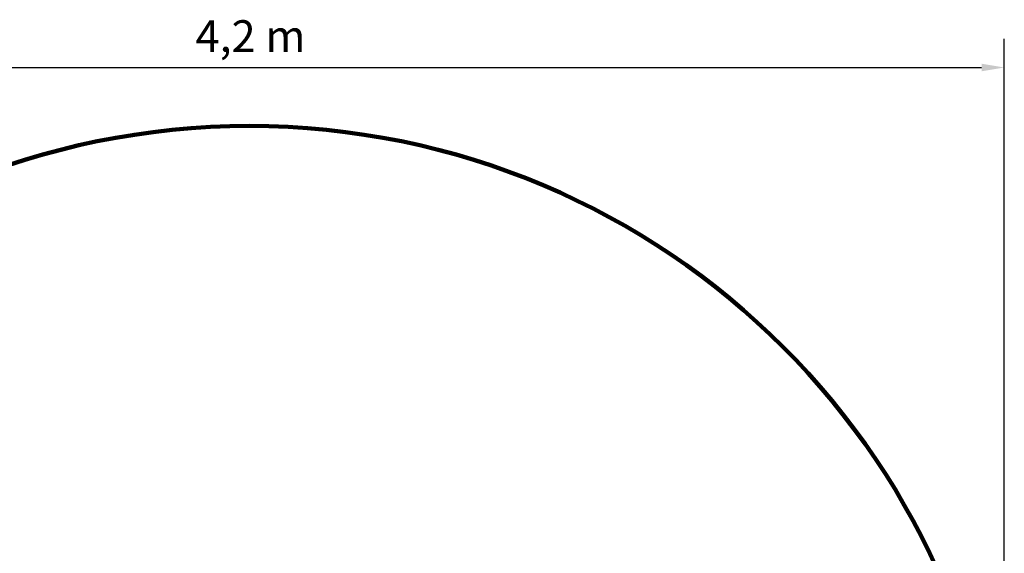
# Model space of a CAD drawing. Units: millimetres. Extents: x 809 to 6162, y 544 to 4995.
# Drawn here: x 3451 to 6162, y 3525 to 4995 of the extents above; entities that cross this region are included whole.
import ezdxf

# ---------------------------------------------------------------- set-up
doc = ezdxf.new("R2010")
doc.units = ezdxf.units.MM
doc.header["$LTSCALE"] = 25
doc.layers.add('Dimension (ISO)', color=7, linetype='Continuous', lineweight=25)
doc.layers.add('Sketch Geometry (ISO)', color=7, linetype='Continuous', lineweight=25)
doc.styles.add('Note Text (ISO)', font='tahoma.ttf')
doc.dimstyles.new('Default (ISO)', dxfattribs={"dimscale": 25, "dimtxt": 3.5, "dimasz": 2.5, "dimexe": 3.175, "dimexo": 0, "dimgap": 0.762, "dimtad": 1, "dimrnd": 1e-08, "dimzin": 0, "dimtxsty": 'Note Text (ISO)', "dimcen": 0.09, "dimdle": 10, "dimclrd": 256, "dimclre": 256, "dimclrt": 256, "dimazin": 0, "dimtfac": 1.001486, "dimtmove": 0, "dimatfit": 3, "dimfxl": 1, "dimtolj": 1, "dimtzin": 0, "dimlwd": -1, "dimlwe": -1, "dimarcsym": 0})

# ---------------------------------------------------------------- blocks, each defined once
blk = doc.blocks.new('*D5')
at = {"layer": 'Defpoints', "color": 0, "transparency": 16777216}
for p in [(6162.4, 4862.8), (2004.7, 2622.9), (6162.4, 2622.9)]:
    blk.add_point(p, dxfattribs=at)
at = {"layer": 'Dimension (ISO)', "transparency": 16777216}
for p, q in [((2004.7, 2622.9), (2004.7, 4942.2)), ((6162.4, 2622.9), (6162.4, 4942.2)), ((2067.2, 4862.8), (6099.9, 4862.8))]:
    blk.add_line(p, q, dxfattribs=at)
for points in [[(2067.2, 4873.3), (2067.2, 4852.4), (2004.7, 4862.8)], [(6099.9, 4873.3), (6099.9, 4852.4), (6162.4, 4862.8)]]:
    blk.add_solid(points, dxfattribs=at)
at = {"layer": 'Dimension (ISO)', "transparency": 16777216, "insert": (3935.2, 4993), "char_height": 87.5, "attachment_point": 1, "style": 'Note Text (ISO)'}
blk.add_mtext('\\A1;\\fTahoma|b0|i0;\\H87.5000;4,2 m', dxfattribs=at)

msp = doc.modelspace()

# ---------------------------------------------------------------- linework, layer by layer
at = {"layer": 'Sketch Geometry (ISO)', "linetype": 'Continuous', "lineweight": 200}
msp.add_circle((4083.57, 2622.87), 2078.84, dxfattribs=at)

# ---------------------------------------------------------------- dimensions: what is measured, and where the dimension line sits
at = {"layer": 'Dimension (ISO)'}
dim = msp.add_linear_dim(base=(6162.41, 4862.84), p1=(2004.73, 2622.87), p2=(6162.41, 2622.87), angle=180, text='\\fTahoma|b0|i0;\\H87.5000;<> m', dimstyle='Default (ISO)', override={"dimgap": 0.762, "dimdec": 1, "dimlfac": 0.00101, "dimtol": 0, "dimlim": 0, "dimtp": 0, "dimtm": 0, "dimtdec": 2, "dimtofl": 0, "dimatfit": 1}, dxfattribs=at)
dim.commit()
dim.dimension.update_dxf_attribs({"geometry": '*D5', "text_midpoint": (4083.57, 4862.84), "dimtype": 160})

doc.saveas('drawing.dxf')
